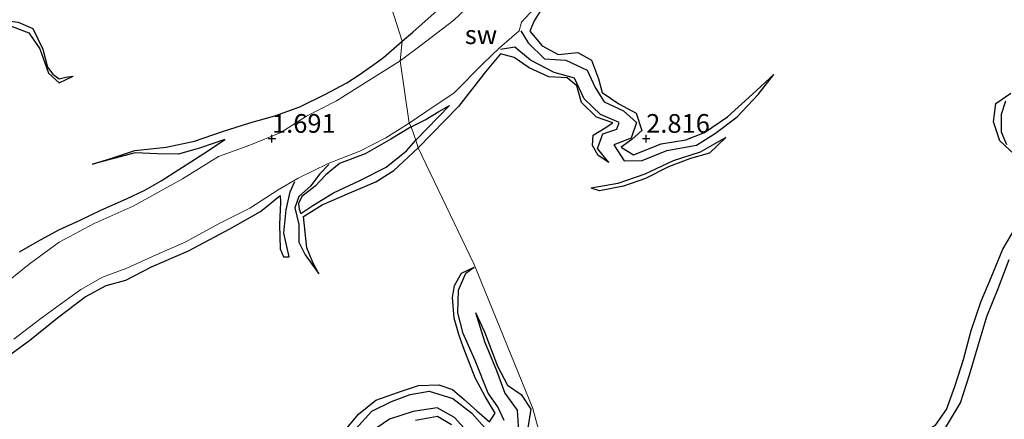
# Model space of a CAD drawing. Units: metres. Extents: x 59998 to 70008, y 374999 to 381250.
# Drawn here: x 66966 to 67098, y 375212 to 375266 of the extents above; entities that cross this region are included whole.
import ezdxf
from ezdxf.enums import TextEntityAlignment as Align

# ---------------------------------------------------------------- set-up
doc = ezdxf.new("R2010")
doc.units = ezdxf.units.M
doc.layers.get('0').update_dxf_attribs({"lineweight": 25})
for name, color, linetype in [('B-ME-GW-GRONDWERKLIJN-L-B1', 10, 'Continuous'), ('B-ME-GW-HOOGTEPUNT-S-B1', 10, 'Continuous'), ('B-ME-OG-BREUK-L-B1', 10, 'Continuous')]:
    doc.layers.add(name, color=color, linetype=linetype)
doc.layers.add('B-ME-IE-GRONDWERKLIJN-GROND_NIETINGERICHT-GV-B6', color=253, linetype='Continuous', lineweight=18)
doc.layers.add('B-ME-IE-HULPGEOMETRIE-L-B1', color=53, linetype='Continuous', lineweight=18)
doc.styles.add('NLCS-ISO', font='NLCS-ISO.TTF')

# ---------------------------------------------------------------- blocks, each defined once
blk = doc.blocks.new('hoogtepunt')
for p, q in [((-0.5, 0), (0.5, 0)), ((0, 0.5), (0, -0.5))]:
    blk.add_line(p, q)

msp = doc.modelspace()

# ---------------------------------------------------------------- linework, layer by layer
at = {"layer": 'B-ME-GW-GRONDWERKLIJN-L-B1'}
for points in [[(66983.898, 375275.093, 2.324), (66982.513, 375273.733, 2.612), (66980.298, 375272.927, 2.687), (66978.481, 375272.594, 2.72), (66975.755, 375273.183, 2.799), (66974.236, 375271.686, 2.824), (66971.862, 375270.912, 2.824), (66968.016, 375271.584, 2.829), (66965.745, 375272.24, 2.82), (66963.152, 375271.608, 2.779), (66960.881, 375270.536, 2.779), (66960.067, 375269.954, 2.779), (66959.63, 375268.979, 2.77), (66961.002, 375267.159, 2.77), (66963.542, 375265.901, 2.77), (66966.069, 375265.578, 2.762), (66968.038, 375264.739, 2.737), (66969.372, 375261.969, 2.724), (66969.985, 375259.576, 2.724), (66970.717, 375258.604, 2.724), (66971.584, 375257.993, 2.724), (66972.473, 375258.223, 2.724), (66973.42, 375258.371, 2.295)], [(67036.839, 375268.662, 2.895), (67035.014, 375265.765, 2.904), (67034.455, 375264.359, 2.904), (67036.115, 375262.41, 2.849), (67038.25, 375261.235, 2.816), (67040.887, 375261.51, 2.803), (67042.691, 375260.479, 2.803), (67043.612, 375258.016, 2.795), (67044.141, 375256.164, 2.816), (67046.335, 375254.667, 2.82), (67048.685, 375253.391, 2.82), (67049.438, 375251.105, 2.816), (67048.066, 375249.863, 2.799), (67046.647, 375248.843, 2.774), (67048.316, 375247.837, 2.745), (67051.999, 375249.295, 2.732), (67055.291, 375249.857, 2.695), (67057.816, 375250.801, 2.665), (67060.875, 375252.917, 2.628), (67064.197, 375255.933, 2.628), (67067.046, 375258.592, 2.239)], [(67017.4, 375263.042, 2.82), (67018.843, 375264.227, 2.82), (67022.081, 375267.157, 2.82)], [(66976.031, 375246.594, 2.433), (66978.716, 375247.447, 2.674), (66981.654, 375248.4, 2.745), (66985.855, 375248.858, 2.787), (66989.665, 375249.661, 2.804), (66993.389, 375250.948, 2.849), (66997.036, 375252.106, 2.879), (67000.396, 375253.061, 2.849), (67003.744, 375254.238, 2.845), (67007.068, 375255.881, 2.812), (67010.012, 375257.456, 2.812), (67011.638, 375258.528, 2.812), (67013.602, 375259.911, 2.812), (67014.913, 375260.845, 2.808), (67017.4, 375263.042, 2.82)], [(67045.024, 375246.795, 2.143), (67043.569, 375247.735, 2.448), (67042.814, 375249.082, 2.553), (67042.912, 375250.466, 2.569), (67044.521, 375251.432, 2.695), (67045.565, 375252.121, 2.72), (67043.367, 375252.884, 2.716), (67041.359, 375254.832, 2.716), (67040.724, 375257.045, 2.72), (67039.434, 375258.124, 2.728), (67037.001, 375258.256, 2.728), (67034.389, 375259.487, 2.728), (67032.373, 375260.859, 2.728), (67030.543, 375261.346, 2.728), (67028.513, 375258.936, 2.736), (67024.924, 375254.314, 2.757), (67019.546, 375248.779, 2.87)], [(67099.841, 375247.284, 2.983), (67097.254, 375249.684, 2.941), (67096.436, 375252.225, 2.799), (67096.734, 375254.688, 2.749), (67098.714, 375256.099, 2.741)], [(67018.588, 375251.579, 2.329), (67020.451, 375252.528, 2.327), (67022.278, 375253.613, 2.314), (67023.706, 375254.428, 2.31)], [(67018.588, 375251.579, 2.329), (67015.87, 375249.922, 2.333), (67012.452, 375247.966, 2.341), (67009.005, 375246.67, 2.349), (67007.203, 375245.146, 2.354), (67005.792, 375243.626, 2.362), (67003.972, 375242.241, 2.374), (67003.557, 375241.334, 2.391), (67003.644, 375240.566, 2.391), (67003.876, 375239.992, 2.441)], [(66966.252, 375234.846, 2.641), (66968.657, 375236.231, 2.624), (66971.53, 375237.794, 2.57), (66974.386, 375239.106, 2.537), (66977.152, 375240.425, 2.533), (66980.576, 375241.933, 2.537), (66982.999, 375243.092, 2.524), (66985.206, 375244.345, 2.479), (66987.543, 375245.849, 2.299), (66989.643, 375247.218, 2.149), (66991.766, 375248.585, 2.183), (66993.687, 375249.884, 2.216)], [(67060.638, 375250.135, 2.239), (67058.475, 375248.049, 2.553), (67055.906, 375247.323, 2.569), (67052.995, 375246.227, 2.569), (67049.902, 375244.651, 2.565), (67046.972, 375243.619, 2.565), (67043.782, 375243.009, 2.578), (67042.665, 375243.36, 2.239)], [(67006.282, 375231.919, 2.095), (67005.455, 375233.421, 2.57), (67004.653, 375235.384, 2.72), (67004.202, 375239.592, 2.766), (67006.692, 375241.139, 2.77), (67010.383, 375242.739, 2.829), (67013.872, 375244.206, 2.845), (67016.304, 375245.743, 2.854), (67019.546, 375248.779, 2.87)], [(66963.429, 375219.938, 2.774), (66967.66, 375223.038, 2.787), (66971.353, 375226.032, 2.779), (66975.041, 375228.831, 2.724), (66977.852, 375230.326, 2.691), (66980.481, 375231.052, 2.695), (66983.894, 375232.831, 2.679), (66988.854, 375234.998, 2.679), (66994.386, 375237.929, 2.699), (66998.467, 375240.253, 2.699), (67001.097, 375242.372, 2.654), (67001.159, 375241.505, 2.641), (67001.01, 375238.489, 2.57), (67001.074, 375235.269, 2.508), (67001.561, 375234.173, 2.504), (67002.295, 375234.164, 2.203)], [(67040.276, 375188.3, 2.924), (67041.868, 375188.567, 2.924), (67045.079, 375189.611, 2.912), (67048.86, 375191.291, 2.895), (67052.618, 375193.165, 2.887), (67055.704, 375194.949, 2.891), (67058.867, 375197.266, 2.895), (67061.894, 375199.717, 2.891), (67065.473, 375202.205, 2.887), (67069.242, 375204.384, 2.883), (67072.928, 375206.42, 2.879), (67076.743, 375208.045, 2.858), (67080.533, 375209.052, 2.849), (67084.129, 375209.75, 2.833), (67086.863, 375210.666, 2.837), (67088.676, 375211.655, 2.833), (67090.118, 375213.758, 2.845), (67091.25, 375216.837, 2.841), (67092.41, 375220.457, 2.862), (67093.431, 375224.328, 2.874), (67094.757, 375228.248, 2.862), (67096.083, 375231.408, 2.866), (67097.65, 375235.209, 2.866), (67099.392, 375238.15, 2.87)], [(67009.382, 375210.489, 2.77), (67011.56, 375213.131, 2.745), (67013.877, 375214.995, 2.724), (67016.899, 375216.067, 2.712), (67019.599, 375216.955, 2.716), (67022.315, 375217.053, 2.716), (67024.11, 375216.453, 2.716), (67025.7, 375215.111, 2.716), (67027.377, 375213.575, 2.712), (67029.063, 375212.12, 2.712), (67029.811, 375213.288, 2.712), (67028.5, 375215.485, 2.716), (67027.174, 375217.978, 2.716), (67025.54, 375222.144, 2.716), (67024.969, 375223.773, 2.716), (67024.351, 375225.973, 2.716), (67024.11, 375228.727, 2.716), (67024.388, 375230.364, 2.712), (67025.311, 375232.02, 2.687), (67027, 375232.813, 2.216)], [(67027.199, 375226.733, 2.166), (67028.394, 375224.132, 2.278), (67030.133, 375219.576, 2.416), (67031.453, 375217.029, 2.437), (67033.279, 375215.744, 2.512), (67034.591, 375213.796, 2.562), (67034.17, 375211.289, 2.612)], [(67023.984, 375211.702, 2.583), (67022.114, 375212.837, 2.562), (67019.175, 375212.281, 2.566)]]:
    msp.add_polyline3d(points, dxfattribs=at)
at = {"layer": 'B-ME-IE-GRONDWERKLIJN-GROND_NIETINGERICHT-GV-B6'}
for points in [[(66992.278, 375341.7, 2.858), (67017.4, 375263.042, 2.82), (67017.131, 375260.425, 2.066), (67012.923, 375257.782, 1.916), (67008.644, 375255.059, 1.853), (67004.602, 375252.987, 1.678), (67001.204, 375250.798, 1.67), (66997.032, 375249.144, 1.67), (66992.861, 375247.626, 1.67), (66988.059, 375244.618, 1.724), (66981.451, 375240.949, 1.745), (66976.256, 375238.63, 1.866), (66971.557, 375236.13, 1.891), (66967.534, 375233.204, 1.941), (66963.549, 375230.001, 1.941)], [(67028.83, 375270.166, 2.068), (67024.299, 375265.828, 2.064), (67019.759, 375262.353, 2.064), (67017.131, 375260.425, 2.066), (67017.4, 375263.042, 2.82), (66992.278, 375341.7, 2.858)], [(67018.318, 375252.05, 1.72), (67017.131, 375260.425, 2.066), (67019.759, 375262.353, 2.064), (67024.299, 375265.828, 2.064), (67028.83, 375270.166, 2.068), (67032.09, 375274.33, 2.076), (67035.32, 375274.941, 2.076), (67037.661, 375273.232, 1.867), (67037.508, 375270.94, 1.867), (67035.644, 375268.097, 1.867), (67033.365, 375265.56, 1.863), (67033.045, 375264.414, 1.863), (67030.422, 375262.13, 1.838), (67028.216, 375260.069, 1.838), (67024.339, 375256.136, 1.805), (67020.579, 375253.584, 1.763), (67018.318, 375252.05, 1.72)], [(67039.411, 375196.999, 2.829), (67034.854, 375213.891, 2.616), (67027.023, 375233.166, 2.683), (67019.546, 375248.779, 2.87), (67019.213, 375249.802, 2.391), (67018.588, 375251.579, 2.329), (67018.318, 375252.05, 1.72), (67020.579, 375253.584, 1.763), (67024.339, 375256.136, 1.805), (67028.216, 375260.069, 1.838), (67030.422, 375262.13, 1.838), (67033.045, 375264.414, 1.863), (67033.365, 375265.56, 1.863), (67035.644, 375268.097, 1.867)], [(66963.549, 375230.001, 1.941), (66967.534, 375233.204, 1.941), (66971.557, 375236.13, 1.891), (66976.256, 375238.63, 1.866), (66981.451, 375240.949, 1.745), (66988.059, 375244.618, 1.724), (66992.861, 375247.626, 1.67), (66997.032, 375249.144, 1.67), (67001.204, 375250.798, 1.67), (67004.602, 375252.987, 1.678), (67008.644, 375255.059, 1.853), (67012.923, 375257.782, 1.916), (67017.131, 375260.425, 2.066), (67018.318, 375252.05, 1.72), (67015.226, 375250.083, 1.72), (67011.721, 375248.306, 1.72), (67007.487, 375246.68, 1.828)], [(66965.489, 375223.18, 1.837), (66968.939, 375225.779, 1.837), (66971.754, 375227.834, 1.837), (66974.441, 375229.827, 1.837), (66977.34, 375231.462, 1.953), (66980.612, 375232.687, 2.02), (66984.515, 375234.449, 2.024), (66988.413, 375236.157, 2.024), (66993.027, 375238.674, 2.024), (66997.062, 375240.696, 2.024), (67000.845, 375243.149, 2.024), (67003.487, 375244.7, 2.02), (67007.487, 375246.68, 1.828), (67011.721, 375248.306, 1.72), (67015.226, 375250.083, 1.72), (67018.318, 375252.05, 1.72), (67018.588, 375251.579, 2.329), (67019.213, 375249.802, 2.391), (67019.546, 375248.779, 2.87), (67027.023, 375233.166, 2.683), (67034.854, 375213.891, 2.616)], [(67007.487, 375246.68, 1.828), (67003.487, 375244.7, 2.02), (67000.845, 375243.149, 2.024), (66997.062, 375240.696, 2.024), (66993.027, 375238.674, 2.024), (66988.413, 375236.157, 2.024), (66984.515, 375234.449, 2.024), (66980.612, 375232.687, 2.02), (66977.34, 375231.462, 1.953), (66974.441, 375229.827, 1.837), (66971.754, 375227.834, 1.837), (66968.939, 375225.779, 1.837), (66965.489, 375223.18, 1.837)], [(67034.854, 375213.891, 2.616), (67039.411, 375196.999, 2.829)]]:
    msp.add_polyline3d(points, dxfattribs=at)
at = {"layer": 'B-ME-IE-HULPGEOMETRIE-L-B1'}
msp.add_polyline3d([(66992.278, 375341.7, 2.858), (67017.4, 375263.042, 2.82), (67017.131, 375260.425, 2.066), (67018.318, 375252.05, 1.72), (67018.588, 375251.579, 2.329), (67019.213, 375249.802, 2.391), (67019.546, 375248.779, 2.87), (67027.023, 375233.166, 2.683), (67034.854, 375213.891, 2.616), (67039.411, 375196.999, 2.829), (67039.764, 375196.369, 1.987), (67040.412, 375194.743, 1.987), (67040.384, 375194.391, 2.787), (67040.276, 375188.3, 2.924), (67041.034, 375187.118, 1.699), (67043.773, 375179.015, 1.516), (67043.917, 375178.068, 3.02), (67043.984, 375174.36, 2.624)], dxfattribs=at)
at = {"layer": 'B-ME-OG-BREUK-L-B1'}
msp.add_line((67023.706, 375254.428, 2.31), (67019.213, 375249.802, 2.391), dxfattribs=at)
for points in [[(66983.898, 375275.093, 2.324), (66981.563, 375273.627, 2.324), (66978.437, 375273.173, 2.324), (66976.017, 375273.932, 2.324), (66974.382, 375272.33, 2.324), (66971.789, 375271.291, 2.324), (66968.354, 375272.05, 2.324), (66965.825, 375272.854, 2.324), (66962.751, 375271.902, 2.295), (66960.002, 375270.696, 2.278), (66958.869, 375269.424, 2.278), (66960.044, 375267.116, 2.278), (66962.093, 375265.928, 2.278), (66965.271, 375265.002, 2.278), (66967.504, 375264.136, 2.278), (66968.964, 375262.011, 2.278), (66970.149, 375258.777, 2.278), (66971.575, 375257.483, 2.283), (66973.42, 375258.371, 2.295)], [(67033.24, 375264.44, 1.863), (67034.212, 375262.8, 1.863), (67036.424, 375260.695, 1.863), (67039.284, 375260.478, 1.867), (67042.131, 375259.175, 1.964), (67043.178, 375256.839, 2.01), (67044.399, 375254.935, 2.01), (67046.956, 375253.698, 2.01), (67048.724, 375252.163, 2.01), (67047.981, 375250.042, 2.01), (67045.674, 375249.153, 2.01), (67047.082, 375247.036, 2.01), (67049.458, 375247.057, 2.01), (67052.766, 375248.417, 2.01), (67056.721, 375249.144, 2.01), (67059.28, 375250.737, 2.064), (67062.141, 375252.928, 2.081), (67064.972, 375255.923, 2.122), (67067.046, 375258.592, 2.239)], [(67045.024, 375246.795, 2.143), (67043.516, 375248.693, 2.139), (67044.231, 375250.621, 2.147), (67046.099, 375251.26, 2.147), (67046.412, 375252.152, 2.147), (67043.891, 375253.244, 2.147), (67041.697, 375255.335, 2.147), (67040.443, 375258.102, 2.147), (67037.696, 375258.842, 2.101), (67034.55, 375260.515, 1.98), (67032.449, 375262.226, 1.876), (67030.533, 375261.905, 1.838)], [(67098.186, 375249.152, 2.018), (67097.497, 375250.878, 2.085), (67097.469, 375253.254, 2.147), (67098.045, 375255.071, 2.181)], [(66993.687, 375249.884, 2.216), (66990.438, 375248.754, 2.299), (66987.523, 375247.908, 2.312), (66984.671, 375247.968, 2.337), (66981.703, 375248.088, 2.362), (66976.031, 375246.594, 2.433)], [(67003.876, 375239.992, 2.441), (67005.45, 375241.048, 2.495), (67008.226, 375242.768, 2.52), (67011.727, 375244.377, 2.479), (67015.267, 375246.183, 2.433), (67017.981, 375248.368, 2.416), (67019.213, 375249.802, 2.391)], [(67060.638, 375250.135, 2.239), (67057.215, 375248.189, 2.239), (67053.593, 375247.037, 2.239), (67049.809, 375245.229, 2.239), (67046.215, 375243.985, 2.239), (67042.665, 375243.36, 2.239)], [(67007.589, 375246.524, 1.828), (67006.377, 375245.293, 1.908), (67005.148, 375243.622, 1.945), (67003.606, 375242.238, 1.945), (67003.064, 375240.755, 2.008), (67003.599, 375238.507, 2.058), (67003.573, 375236.129, 2.058), (67004.451, 375234.46, 2.074), (67006.282, 375231.919, 2.095)], [(67002.295, 375234.164, 2.203), (67001.606, 375237.364, 2.195), (67001.882, 375240.457, 2.166), (67002.413, 375242.862, 2.058), (67003.068, 375244.242, 2.02)], [(67065.207, 375197.179, 1.638), (67068.642, 375199.434, 1.596), (67071.868, 375201.323, 1.6), (67075.298, 375202.916, 1.6), (67079.191, 375204.452, 1.6), (67082.311, 375205.785, 1.6), (67084.903, 375207.341, 1.6), (67087.667, 375209.139, 1.65), (67090.146, 375211.543, 1.863), (67091.985, 375214.634, 1.909), (67093.198, 375218.391, 1.909), (67094.418, 375222.451, 1.905), (67095.509, 375226.209, 1.905), (67097.029, 375229.962, 1.897), (67098.528, 375233.837, 1.813)], [(67031.043, 375212.265, 2.17), (67030.182, 375214.136, 2.195), (67028.891, 375215.938, 2.195), (67027.132, 375220.329, 2.203), (67025.555, 375223.931, 2.199), (67024.821, 375226.674, 2.203), (67024.929, 375229.717, 2.216), (67025.906, 375232.019, 2.216), (67027, 375232.813, 2.216)], [(67027.199, 375226.733, 2.166), (67028.414, 375222.877, 2.166), (67030.004, 375218.964, 2.149), (67031.128, 375215.938, 2.112), (67032.772, 375213.672, 2.128), (67032.942, 375210.808, 2.141)], [(67011.169, 375211.145, 2.108), (67013.353, 375213.522, 2.091), (67015.959, 375214.809, 2.091), (67018.48, 375215.743, 2.091), (67021.015, 375216.208, 2.087), (67024.166, 375215.239, 2.07), (67026.709, 375213.267, 2.07), (67028.437, 375211.286, 2.078)], [(67026.54, 375210.321, 2.145), (67024.4, 375212.7, 2.149), (67022.071, 375213.978, 2.141), (67018.853, 375213.491, 2.112), (67015.721, 375212.447, 2.083), (67013.016, 375210.633, 2.083)]]:
    msp.add_polyline3d(points, dxfattribs=at)

# ---------------------------------------------------------------- block references
at = {"layer": 'B-ME-GW-HOOGTEPUNT-S-B1', "rotation": 90}
for p in [(67000, 375250, 1.691), (67000, 375250, 1.691), (67050, 375250, 2.816), (67050, 375250, 2.816)]:
    msp.add_blockref('hoogtepunt', p, dxfattribs=at)

# ---------------------------------------------------------------- texts
at = {"layer": 'B-ME-GW-HOOGTEPUNT-S-B1', "ltscale": 0.2, "style": 'NLCS-ISO'}
for s, p in [('1.691', (67000, 375250, 1.691)), ('1.691', (67000, 375250, 1.691)), ('2.816', (67050, 375250, 2.816)), ('2.816', (67050, 375250, 2.816))]:
    msp.add_text(s, height=2.5, dxfattribs=at).set_placement(p, align=Align.BOTTOM_LEFT)
at = {"layer": 'B-ME-IE-GRONDWERKLIJN-GROND_NIETINGERICHT-GV-B6', "ltscale": 0.2, "style": 'NLCS-ISO'}
msp.add_text('sw', height=2.5, dxfattribs=at).set_placement((67027.932, 375263.9), align=Align.MIDDLE_CENTER)

doc.saveas('drawing.dxf')
